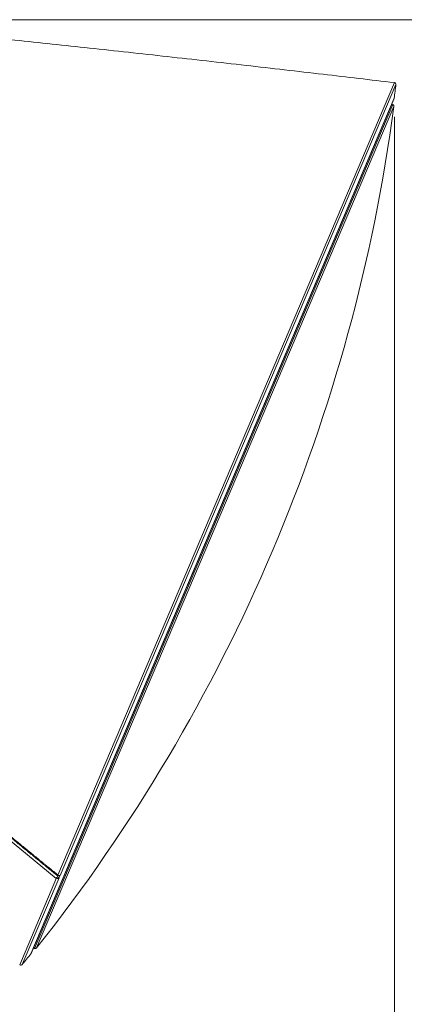
# Model space of a CAD drawing. Units: millimetres. Extents: x 0 to 21, y 0 to 29.7.
# Drawn here: x 6.3 to 7.4, y 21.3 to 24.2 of the extents above; entities that cross this region are included whole.
import ezdxf

# ---------------------------------------------------------------- set-up
doc = ezdxf.new("R2010")
doc.units = ezdxf.units.MM
doc.styles.add('SLDTEXTSTYLE0', font='TXT', dxfattribs={"width": 0.75})
doc.dimstyles.new('SLDDIMSTYLE0', dxfattribs={"dimtxt": 0.35, "dimasz": 0.3556, "dimexe": 0, "dimexo": 0.0625, "dimgap": 0.0875, "dimtad": 1, "dimdec": 0, "dimlfac": 5, "dimrnd": 1e-09, "dimzin": 12, "dimdsep": 46, "dimtxsty": 'SLDTEXTSTYLE0', "dimblk1": 'CLOSED', "dimblk2": 'CLOSED', "dimsah": 1, "dimcen": 0.09, "dimadec": 0, "dimazin": 3, "dimtfac": 1, "dimtdec": 0, "dimtofl": 0, "dimtmove": 0, "dimatfit": 3, "dimldrblk": 'CLOSED', "dimfxl": 1, "dimfrac": 2, "dimtolj": 1, "dimtzin": 12, "dimarcsym": 0})
doc.dimstyles.new('SLDDIMSTYLE1', dxfattribs={"dimtxt": 0.35, "dimasz": 0.3556, "dimexe": 0, "dimexo": 0.0625, "dimgap": 0.0875, "dimtad": 1, "dimdec": 0, "dimlfac": 5, "dimrnd": 1e-09, "dimzin": 12, "dimdsep": 46, "dimtxsty": 'SLDTEXTSTYLE0', "dimblk1": 'CLOSED', "dimblk2": 'CLOSED', "dimsah": 1, "dimcen": 0.09, "dimadec": 0, "dimazin": 3, "dimtfac": 1, "dimtdec": 0, "dimtmove": 0, "dimatfit": 0, "dimldrblk": 'CLOSED', "dimfxl": 1, "dimfrac": 2, "dimtolj": 1, "dimtzin": 12, "dimarcsym": 0})

# ---------------------------------------------------------------- blocks, each defined once
blk = doc.blocks.new('_CLOSED')
at = {"color": 0, "linetype": 'ByBlock', "lineweight": -2}
for p, q in [((-1, 0.166667), (0, 0)), ((-1, 0.166667), (-1, -0.166667)), ((0, 0), (-1, -0.166667)), ((0, 0), (-1, 0))]:
    blk.add_line(p, q, dxfattribs=at)
blk = doc.blocks.new('*D4')
at = {"color": 7, "linetype": 'Continuous', "lineweight": 0}
for p, q in [((5.7449, 24.1649), (9.1093, 24.1649)), ((9.0093, 24.1649), (9.0093, 20.1175)), ((7.93, 22.4592), (7.93, 22.5303)), ((7.93, 22.5303), (8.4856, 22.5303)), ((8.4856, 22.5303), (8.4856, 22.4592)), ((7.93, 21.8785), (7.93, 21.8074)), ((8.4856, 21.8074), (8.4856, 21.8785)), ((7.93, 21.8074), (8.4856, 21.8074)), ((4.9014, 20.1175), (9.1093, 20.1175))]:
    blk.add_line(p, q, dxfattribs=at)
at = {"color": 7, "linetype": 'Continuous', "lineweight": 0, "xscale": 0.3556, "yscale": 0.3556}
for p, rotation in [((9.0093, 24.1649, 0.002), 90), ((9.0093, 20.1175, 0.002), 270)]:
    blk.add_blockref('_CLOSED', p, dxfattribs=dict(at, rotation=rotation))
at = {"color": 7, "linetype": 'Continuous', "lineweight": 0, "char_height": 0.35, "attachment_point": 1, "rotation": 90, "style": 'SLDTEXTSTYLE0'}
for s, insert in [('8"', (8.0345, 21.9674, 0.002)), ('20', (8.5581, 21.7681, 0.002))]:
    blk.add_mtext(s, dxfattribs=dict(at, insert=insert))
blk = doc.blocks.new('*D5')
at = {"color": 7, "linetype": 'Continuous', "lineweight": 0}
for p, q in [((7.4049, 23.8817), (7.4049, 18.4175)), ((4.7915, 20.0288), (4.7915, 18.4175)), ((5.563, 19.9566), (5.4919, 19.9566)), ((5.4919, 19.9566), (5.4919, 19.0412)), ((6.6074, 19.9566), (6.6785, 19.9566)), ((6.6785, 19.9566), (6.6785, 19.0412)), ((5.9617, 19.5348), (6.3229, 19.5348)), ((5.4919, 19.0412), (5.563, 19.0412)), ((6.6785, 19.0412), (6.6074, 19.0412)), ((4.7915, 18.5175), (4.1565, 18.5175)), ((4.7915, 18.5175), (7.4049, 18.5175)), ((7.4049, 18.5175), (8.0399, 18.5175))]:
    blk.add_line(p, q, dxfattribs=at)
at = {"color": 7, "linetype": 'Continuous', "lineweight": 0, "xscale": 0.3556, "yscale": 0.3556}
blk.add_blockref('_CLOSED', (4.7915, 18.5175, 0.002), dxfattribs=at)
at = {"color": 7, "linetype": 'Continuous', "lineweight": 0, "xscale": 0.3556, "yscale": 0.3556, "rotation": 180}
blk.add_blockref('_CLOSED', (7.4049, 18.5175, 0.002), dxfattribs=at)
at = {"color": 7, "linetype": 'Continuous', "lineweight": 0, "char_height": 0.35, "attachment_point": 1, "style": 'SLDTEXTSTYLE0'}
for s, insert in [('1', (6.013, 19.9552, 0.002)), ('"', (6.3742, 19.6995, 0.002)), ('5', (5.6518, 19.6995, 0.002)), ('8', (6.013, 19.4924, 0.002)), ('13', (5.6844, 18.9687, 0.002))]:
    blk.add_mtext(s, dxfattribs=dict(at, insert=insert))

msp = doc.modelspace()

# ---------------------------------------------------------------- linework, layer by layer
at = {"color": 8, "linetype": 'Continuous', "lineweight": 15}
for p, q in [((6.4231, 21.6688), (7.4049, 23.9817)), ((7.4093, 23.9761), (6.4294, 21.6677)), ((6.3442, 21.4387), (7.4044, 23.9364)), ((6.3553, 21.4544), (7.4008, 23.9175)), ((7.4037, 23.9122), (6.361, 21.4559)), ((6.3119, 21.4068), (6.4195, 21.6602)), ((6.4265, 21.6608), (6.319, 21.4075)), ((6.4189, 21.6605), (6.4192, 21.6603)), ((6.4195, 21.6602), (6.4193, 21.6603))]:
    msp.add_line(p, q, dxfattribs=at)
at = {"color": 7, "linetype": 'Continuous', "lineweight": 15}
for p, q in [((6.3449, 21.4398), (7.404, 23.935)), ((7.4008, 23.9175), (7.3972, 23.919)), ((6.2727, 21.7783), (6.4184, 21.6591)), ((6.3517, 21.4559), (6.3553, 21.4544))]:
    msp.add_line(p, q, dxfattribs=at)
at = {"color": 144, "linetype": 'Continuous', "lineweight": 0, "flags": 128}
msp.add_lwpolyline([(6.4195, 21.6602), (6.4196, 21.6604), (6.4196, 21.6605), (6.4196, 21.6605), (6.4196, 21.6606), (6.4196, 21.6605), (6.4195, 21.6605), (6.4194, 21.6604), (6.4192, 21.6603)], dxfattribs=at)
at = {"color": 7, "linetype": 'Continuous', "lineweight": 15}
for centre, radius, start, end in [((2.4444, 24.5679), 5, 352.7441, 353.2029), ((7.4043, 23.9767), 0.005, 353.2029, 83.2245), ((2.4276, 24.575), 5.02, 321.5868, 352.4132), ((7.3987, 23.9129), 0.005, 352.4132, 66), ((7.3994, 23.937), 0.005, 337, 352.7441), ((6.3403, 21.4418), 0.005, 321.2559, 337), ((6.3571, 21.459), 0.005, 248, 321.5868), ((2.4444, 24.5679), 5, 320.7971, 321.2559), ((6.3151, 21.4107), 0.005, 230.7755, 320.7971)]:
    msp.add_arc(centre, radius, start, end, dxfattribs=at)
at = {"color": 144, "linetype": 'Continuous', "lineweight": 0}
msp.add_arc((6.4095, 21.6778), 0.0164, 318.2821, 326.4938, dxfattribs=at)
at = {"color": 7, "linetype": 'Continuous', "lineweight": 15}
for points, knots in [([(7.4048, 23.9817), (7.3355, 23.9898), (7.1913, 24.0069), (6.9704, 24.0321), (6.7432, 24.0577), (6.5184, 24.0824), (6.3256, 24.1031), (6.1671, 24.1197), (6.0435, 24.1323), (5.9311, 24.1435), (5.8317, 24.153), (5.7442, 24.1608), (5.6558, 24.1658), (5.5609, 24.1641), (5.4567, 24.1514), (5.3517, 24.1278), (5.2477, 24.0923), (5.1522, 24.0469), (5.0658, 23.9935), (4.9889, 23.9337), (4.917, 23.8638), (4.8515, 23.7834), (4.7925, 23.6924), (4.7615, 23.6254), (4.7457, 23.5911)], [0, 0, 0, 0, 0.072107, 0.150103, 0.229727, 0.308468, 0.383816, 0.43011, 0.473168, 0.512287, 0.546762, 0.576439, 0.603047, 0.638226, 0.67437, 0.7114, 0.749192, 0.787722, 0.820464, 0.853915, 0.888278, 0.923835, 0.960938, 1, 1, 1, 1]), ([(6.4217, 21.6669), (6.4176, 21.6703), (6.4135, 21.6737), (6.4094, 21.677), (6.4053, 21.6804), (6.4011, 21.6837), (6.397, 21.6871), (6.3929, 21.6904), (6.3888, 21.6938), (6.3847, 21.6972), (6.3826, 21.6988), (6.3806, 21.7005), (6.3785, 21.7022), (6.3744, 21.7056), (6.3703, 21.7089), (6.3662, 21.7123), (6.3621, 21.7156), (6.358, 21.719), (6.3539, 21.7224), (6.3518, 21.724), (6.3498, 21.7257), (6.3477, 21.7274), (6.3436, 21.7308), (6.3395, 21.7341), (6.3354, 21.7375), (6.3272, 21.7442), (6.3189, 21.751), (6.3107, 21.7577), (6.3066, 21.761), (6.3025, 21.7644), (6.2984, 21.7678), (6.2914, 21.7735), (6.2844, 21.7792), (6.2774, 21.785)], [0, 0, 0, 0, 0.000799986, 0.000799986, 0.000799986, 0.001599973, 0.001599973, 0.001599973, 0.002399959, 0.002399959, 0.002399959, 0.002799952, 0.002799952, 0.002799952, 0.003599939, 0.003599939, 0.003599939, 0.004399926, 0.004399926, 0.004399926, 0.00479992, 0.00479992, 0.00479992, 0.005599907, 0.005599907, 0.005599907, 0.007199882, 0.007199882, 0.007199882, 0.00799987, 0.00799987, 0.00799987, 0.009362063, 0.009362063, 0.009362063, 0.009362063]), ([(6.2789, 21.7868), (6.2859, 21.7811), (6.2929, 21.7754), (6.2999, 21.7696), (6.304, 21.7663), (6.3081, 21.7629), (6.3122, 21.7595), (6.3204, 21.7528), (6.3286, 21.7461), (6.3368, 21.7394), (6.3409, 21.736), (6.345, 21.7326), (6.3491, 21.7293), (6.3512, 21.7276), (6.3532, 21.7259), (6.3553, 21.7242), (6.3594, 21.7209), (6.3635, 21.7175), (6.3676, 21.7141), (6.3717, 21.7108), (6.3759, 21.7074), (6.38, 21.7041), (6.382, 21.7024), (6.3841, 21.7007), (6.3861, 21.699), (6.3902, 21.6957), (6.3943, 21.6923), (6.3985, 21.6889), (6.4026, 21.6856), (6.4067, 21.6822), (6.4108, 21.6789), (6.4149, 21.6755), (6.419, 21.6722), (6.4231, 21.6688)], [0, 0, 0, 0, 0.001362163, 0.001362163, 0.001362163, 0.002162133, 0.002162133, 0.002162133, 0.003762072, 0.003762072, 0.003762072, 0.00456204, 0.00456204, 0.00456204, 0.004962025, 0.004962025, 0.004962025, 0.005761993, 0.005761993, 0.005761993, 0.006561961, 0.006561961, 0.006561961, 0.006961945, 0.006961945, 0.006961945, 0.007761912, 0.007761912, 0.007761912, 0.008561879, 0.008561879, 0.008561879, 0.009361846, 0.009361846, 0.009361846, 0.009361846])]:
    msp.add_open_spline(points, degree=3, knots=knots, dxfattribs=at)
at = {"color": 144, "linetype": 'Continuous', "lineweight": 0}
for points, knots in [([(6.4196, 21.66), (6.419, 21.6594), (6.4186, 21.6591), (6.4182, 21.6592), (6.4184, 21.6596), (6.4191, 21.661), (6.4198, 21.662), (6.4213, 21.664), (6.4222, 21.6651), (6.423, 21.6661)], [0, 0, 0, 0, 0.25, 0.25, 0.5, 0.5, 0.75, 0.75, 1, 1, 1, 1]), ([(6.4265, 21.6608), (6.426, 21.6601), (6.4254, 21.6594), (6.424, 21.6587), (6.4231, 21.6586), (6.4224, 21.6587)], [0, 0, 0, 0, 0.5, 0.5, 1, 1, 1, 1]), ([(6.4231, 21.6688), (6.4242, 21.6679), (6.4257, 21.6675), (6.4276, 21.6675), (6.4282, 21.6675), (6.429, 21.6677), (6.4293, 21.6677), (6.4294, 21.6677)], [0, 0, 0, 0, 0.5, 0.5, 0.75, 0.75, 1, 1, 1, 1]), ([(6.4255, 21.6623), (6.4253, 21.6622), (6.4252, 21.662), (6.4251, 21.6618), (6.4249, 21.6616), (6.4248, 21.6615), (6.4247, 21.6613), (6.4246, 21.6611), (6.4245, 21.6609), (6.4244, 21.6608), (6.4243, 21.6606), (6.4242, 21.6605), (6.4241, 21.6603), (6.4241, 21.6602), (6.4241, 21.6601), (6.4241, 21.66), (6.4241, 21.66), (6.4241, 21.6599), (6.4241, 21.6599), (6.4241, 21.6599), (6.4242, 21.6599), (6.4243, 21.66), (6.4244, 21.66), (6.4244, 21.6601), (6.4245, 21.6602)], [0, 0, 0, 0, 0.0000335588, 0.0000335588, 0.0000335588, 0.0000671115, 0.0000671115, 0.0000671115, 0.0001007555, 0.0001007555, 0.0001007555, 0.000134538, 0.000134538, 0.000134538, 0.0001684128, 0.0001684128, 0.0001684128, 0.0002022927, 0.0002022927, 0.0002022927, 0.0002360877, 0.0002360877, 0.0002360877, 0.0002661276, 0.0002661276, 0.0002661276, 0.0002661276]), ([(6.4245, 21.6602), (6.4251, 21.6607), (6.4255, 21.6609), (6.426, 21.661), (6.4261, 21.6608), (6.4261, 21.6605)], [0, 0, 0, 0, 0.5, 0.5, 1, 1, 1, 1]), ([(6.4255, 21.6623), (6.4262, 21.6632), (6.4269, 21.6641), (6.4278, 21.6655), (6.4281, 21.6659), (6.4286, 21.6666), (6.4287, 21.6668), (6.4291, 21.6673), (6.4292, 21.6675), (6.4294, 21.6677)], [0, 0, 0, 0, 0.5, 0.5, 0.75, 0.75, 0.875, 0.875, 1, 1, 1, 1]), ([(6.4261, 21.6604), (6.4261, 21.6604), (6.4261, 21.6604), (6.4261, 21.6604), (6.4261, 21.6604), (6.4261, 21.6604), (6.4261, 21.6604), (6.4261, 21.6605), (6.4261, 21.6605), (6.4261, 21.6605), (6.4262, 21.6605), (6.4262, 21.6605), (6.4263, 21.6606), (6.4263, 21.6606), (6.4264, 21.6607), (6.4264, 21.6607), (6.4264, 21.6607), (6.4265, 21.6608), (6.4265, 21.6608)], [0, 0, 0, 0, 0.00000032481, 0.00000032481, 0.00000032481, 0.00000219047, 0.00000219047, 0.00000219047, 0.00001061731, 0.00001061731, 0.00001061731, 0.00002354811, 0.00002354811, 0.00002354811, 0.00004102888, 0.00004102888, 0.00004102888, 0.00004449393, 0.00004449393, 0.00004449393, 0.00004449393])]:
    msp.add_open_spline(points, degree=3, knots=knots, dxfattribs=at)
for points in [[(6.4192, 21.6603), (6.4194, 21.6602), (6.4195, 21.6601), (6.4196, 21.66)], [(6.4224, 21.6587), (6.4213, 21.6589), (6.4203, 21.6595), (6.4195, 21.6602)], [(6.423, 21.6661), (6.4225, 21.6663), (6.4221, 21.6666), (6.4217, 21.6669)], [(6.4261, 21.6605), (6.4261, 21.6605), (6.4261, 21.6605), (6.4261, 21.6604)]]:
    msp.add_open_spline(points, degree=3, dxfattribs=at)

# ---------------------------------------------------------------- dimensions: what is measured, and where the dimension line sits
at = {"color": 7, "linetype": 'Continuous', "lineweight": 0}
dim = msp.add_linear_dim(base=(9.0093, 20.1175), p1=(5.6449, 24.1649), p2=(4.8014, 20.1175), angle=90, dimstyle='SLDDIMSTYLE0', dxfattribs=at)
dim.commit()
dim.dimension.update_dxf_attribs({"geometry": '*D4', "text_midpoint": (9.0093, 22.1689), "dimtype": 160})
dim = msp.add_linear_dim(base=(7.4049, 18.5175), p1=(4.7915, 20.1288), p2=(7.4049, 23.9817), dimstyle='SLDDIMSTYLE1', dxfattribs=at)
dim.commit()
dim.dimension.update_dxf_attribs({"geometry": '*D5', "text_midpoint": (6.0852, 18.5175), "dimtype": 160})

doc.saveas('drawing.dxf')
